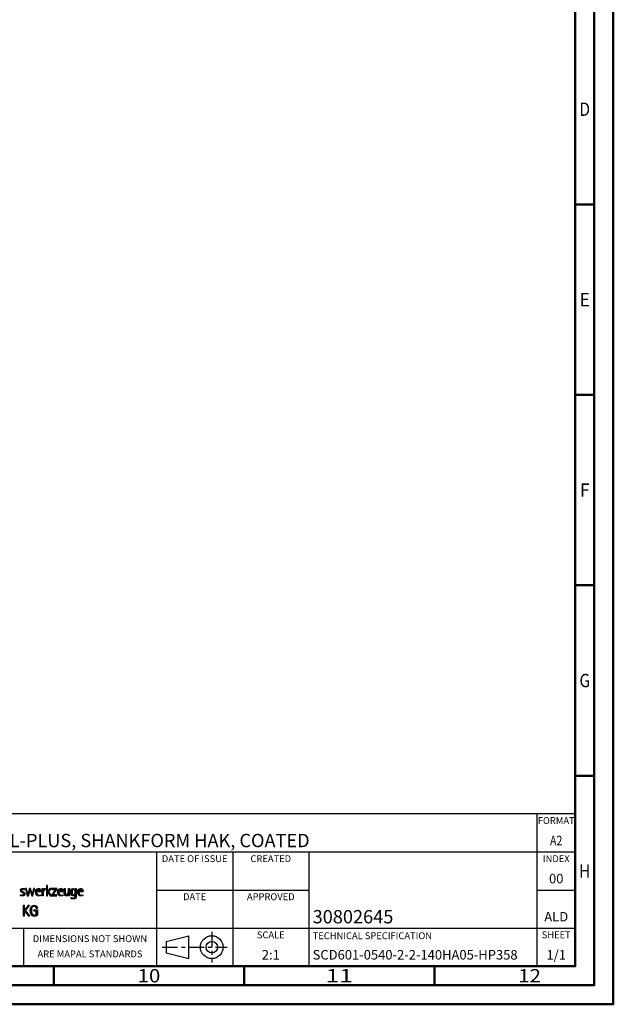
# Model space of a CAD drawing. Units: millimetres. Extents: x -238 to 356, y -196 to 225.
# Drawn here: x 200 to 356, y -195 to 63 of the extents above; entities that cross this region are included whole.
import ezdxf
from ezdxf.enums import TextEntityAlignment as Align

# ---------------------------------------------------------------- set-up
doc = ezdxf.new("R2010")
doc.units = ezdxf.units.MM
doc.linetypes.add('CENTER', pattern=[7, 4, -1, 1, -1])
doc.linetypes.add('GEN7', pattern=[15, 10, -2.5, 0, -2.5])
doc.layers.get('0').update_dxf_attribs({"linetype": 'CONTINUOUS'})
for name, color, linetype in [('AM_0', 7, 'CONTINUOUS'), ('AM_4', 3, 'CONTINUOUS'), ('AM_6', 2, 'CONTINUOUS'), ('AM_7', 4, 'GEN7')]:
    doc.layers.add(name, color=color, linetype=linetype)
doc.layers.add('AM_BOR', color=7, linetype='CONTINUOUS', lineweight=50)
doc.styles.get("Standard").update_dxf_attribs({"font": 'ISOCP.SHX'})

# ---------------------------------------------------------------- blocks, each defined once
blk = doc.blocks.new('A2')
at = {"layer": 'AM_BOR', "color": 1}
for p, q in [((589, 210), (584, 210)), ((584, 160), (589, 160)), ((584, 60), (589, 60)), ((447, 10), (447, 5)), ((497, 10), (497, 5)), ((547, 10), (547, 5))]:
    blk.add_line(p, q, dxfattribs=at)
for points in [[(0, 0), (594, 0), (594, 420), (0, 420)], [(10, 410), (10, 10), (584, 10), (584, 410)]]:
    blk.add_lwpolyline(points, close=True, dxfattribs=at)
at = {"layer": 'AM_BOR', "color": 7}
blk.add_lwpolyline([(5, 5), (589, 5), (589, 415), (5, 415)], close=True, dxfattribs=at)
at = {"layer": 'AM_BOR', "color": 1}
blk.add_lwpolyline([(586.5, 110), (584, 110), (589, 110)], dxfattribs=at)
at = {"layer": 'AM_BOR', "color": 2}
for s, width, p in [('D', 0.84375, (586.5, 235)), ('E', 0.964286, (586.5, 185)), ('F', 0.964286, (586.5, 135)), ('G', 0.84375, (586.5, 85)), ('H', 0.84375, (586.5, 35)), ('10', 1.125, (472, 7.5)), ('11', 1.35, (522, 7.5)), ('12', 1.125, (572, 7.5))]:
    blk.add_text(s, height=3.5, dxfattribs=dict(at, width=width)).set_placement(p, align=Align.MIDDLE_CENTER)
blk = doc.blocks.new('MAPAL_FRAME_LOGO')
at = {"layer": 'AM_0', "color": 1}
for p, q in [((44.47, 10.34), (45.29, 10.34)), ((45.56, 10.38), (46.02, 8.5)), ((45.83, 10.38), (45.56, 10.38)), ((45.57, 10.34), (45.84, 10.34)), ((46.17, 8.92), (45.83, 10.38)), ((46.63, 10.38), (46.18, 8.92)), ((46.62, 10.34), (46.88, 10.34)), ((46.87, 10.38), (46.63, 10.38)), ((47.32, 8.92), (46.87, 10.38)), ((47.67, 10.38), (47.33, 8.92)), ((47.5, 8.5), (47.94, 10.38)), ((47.66, 10.34), (47.93, 10.34)), ((47.94, 10.38), (47.67, 10.38)), ((48.55, 10.34), (49.25, 10.34)), ((49.94, 10.34), (50.21, 10.34)), ((50.5, 10.34), (50.84, 10.34)), ((51.07, 11.23), (51.07, 8.5)), ((51.33, 11.23), (51.07, 11.23)), ((51.07, 11.14), (51.33, 11.14)), ((51.07, 11.04), (51.33, 11.04)), ((51.07, 10.94), (51.33, 10.94)), ((51.07, 10.84), (51.33, 10.84)), ((51.07, 10.74), (51.33, 10.74)), ((51.07, 10.64), (51.33, 10.64)), ((51.07, 10.54), (51.33, 10.54)), ((51.07, 10.44), (51.33, 10.44)), ((51.07, 10.34), (51.33, 10.34)), ((51.33, 9.59), (51.33, 11.23)), ((51.99, 10.38), (51.34, 9.59)), ((51.65, 9.55), (52.32, 10.38)), ((51.97, 10.34), (52.29, 10.34)), ((52.32, 10.38), (51.99, 10.38)), ((52.51, 10.38), (52.51, 10.16)), ((53.75, 10.38), (52.51, 10.38)), ((52.51, 10.34), (53.75, 10.34)), ((53.75, 10.15), (53.75, 10.38)), ((54.38, 10.34), (55.07, 10.34)), ((55.74, 10.34), (56.01, 10.34)), ((56.82, 10.34), (57.09, 10.34)), ((57.84, 10.34), (58.41, 10.34)), ((58.62, 10.34), (58.89, 10.34)), ((59.65, 10.34), (60.35, 10.34)), ((44.2, 8.74), (44.31, 8.74)), ((44.2, 8.64), (45.27, 8.64)), ((44.2, 8.54), (45.14, 8.54)), ((44.21, 9.94), (44.47, 9.94)), ((44.21, 9.84), (44.52, 9.84)), ((44.22, 10.04), (44.5, 10.04)), ((44.24, 9.74), (44.65, 9.74)), ((44.25, 10.14), (44.61, 10.14)), ((44.3, 9.64), (44.83, 9.64)), ((44.32, 10.24), (45.29, 10.24)), ((44.41, 9.54), (45, 9.54)), ((44.58, 9.44), (45.16, 9.44)), ((44.76, 9.34), (45.29, 9.34)), ((44.95, 9.24), (45.36, 9.24)), ((45, 8.74), (45.35, 8.74)), ((45.08, 9.14), (45.4, 9.14)), ((45.11, 8.84), (45.39, 8.84)), ((45.13, 9.04), (45.41, 9.04)), ((45.14, 8.94), (45.4, 8.94)), ((45.19, 10.14), (45.29, 10.14)), ((45.59, 10.24), (45.86, 10.24)), ((45.62, 10.14), (45.89, 10.14)), ((45.64, 10.04), (45.91, 10.04)), ((45.67, 9.94), (45.93, 9.94)), ((45.69, 9.84), (45.96, 9.84)), ((45.71, 9.74), (45.98, 9.74)), ((45.74, 9.64), (46, 9.64)), ((45.76, 9.54), (46.03, 9.54)), ((45.79, 9.44), (46.05, 9.44)), ((45.81, 9.34), (46.07, 9.34)), ((45.84, 9.24), (46.1, 9.24)), ((45.86, 9.14), (46.12, 9.14)), ((45.88, 9.04), (46.14, 9.04)), ((45.91, 8.94), (46.17, 8.94)), ((45.93, 8.84), (46.41, 8.84)), ((45.96, 8.74), (46.38, 8.74)), ((45.98, 8.64), (46.35, 8.64)), ((46, 8.54), (46.32, 8.54)), ((46.02, 8.5), (46.31, 8.5)), ((46.18, 8.92), (46.17, 8.92)), ((46.19, 8.94), (46.44, 8.94)), ((46.22, 9.04), (46.47, 9.04)), ((46.25, 9.14), (46.5, 9.14)), ((46.28, 9.24), (46.54, 9.24)), ((46.31, 8.5), (46.75, 9.94)), ((46.31, 9.34), (46.57, 9.34)), ((46.34, 9.44), (46.6, 9.44)), ((46.38, 9.54), (46.63, 9.54)), ((46.41, 9.64), (46.66, 9.64)), ((46.44, 9.74), (46.69, 9.74)), ((46.47, 9.84), (46.72, 9.84)), ((46.5, 9.94), (47, 9.94)), ((46.53, 10.04), (46.97, 10.04)), ((46.56, 10.14), (46.94, 10.14)), ((46.59, 10.24), (46.91, 10.24)), ((46.75, 9.94), (46.76, 9.94)), ((46.76, 9.94), (47.2, 8.5)), ((46.79, 9.84), (47.03, 9.84)), ((46.82, 9.74), (47.06, 9.74)), ((46.85, 9.64), (47.09, 9.64)), ((46.88, 9.54), (47.13, 9.54)), ((46.91, 9.44), (47.16, 9.44)), ((46.94, 9.34), (47.19, 9.34)), ((46.97, 9.24), (47.22, 9.24)), ((47, 9.14), (47.25, 9.14)), ((47.03, 9.04), (47.28, 9.04)), ((47.06, 8.94), (47.31, 8.94)), ((47.09, 8.84), (47.58, 8.84)), ((47.12, 8.74), (47.56, 8.74)), ((47.15, 8.64), (47.53, 8.64)), ((47.18, 8.54), (47.51, 8.54)), ((47.2, 8.5), (47.5, 8.5)), ((47.33, 8.92), (47.32, 8.92)), ((47.34, 8.94), (47.6, 8.94)), ((47.36, 9.04), (47.63, 9.04)), ((47.38, 9.14), (47.65, 9.14)), ((47.4, 9.24), (47.67, 9.24)), ((47.43, 9.34), (47.7, 9.34)), ((47.45, 9.44), (47.72, 9.44)), ((47.47, 9.54), (47.74, 9.54)), ((47.5, 9.64), (47.77, 9.64)), ((47.52, 9.74), (47.79, 9.74)), ((47.54, 9.84), (47.81, 9.84)), ((47.57, 9.94), (47.84, 9.94)), ((47.59, 10.04), (47.86, 10.04)), ((47.61, 10.14), (47.88, 10.14)), ((47.64, 10.24), (47.91, 10.24)), ((48.18, 9.64), (49.57, 9.64)), ((48.18, 9.54), (48.48, 9.54)), ((48.18, 9.44), (48.49, 9.44)), ((48.18, 9.34), (48.5, 9.34)), ((48.19, 9.74), (49.57, 9.74)), ((48.19, 9.24), (48.51, 9.24)), ((48.21, 9.84), (48.5, 9.84)), ((48.21, 9.14), (48.54, 9.14)), ((48.24, 9.94), (48.53, 9.94)), ((48.24, 9.04), (48.58, 9.04)), ((48.28, 10.04), (48.59, 10.04)), ((48.27, 8.94), (48.64, 8.94)), ((48.32, 8.84), (48.73, 8.84)), ((48.33, 10.14), (48.69, 10.14)), ((48.39, 8.74), (48.87, 8.74)), ((48.42, 10.24), (49.38, 10.24)), ((48.49, 8.64), (49.52, 8.64)), ((48.65, 8.54), (49.52, 8.54)), ((49.1, 10.14), (49.46, 10.14)), ((49.2, 10.04), (49.51, 10.04)), ((49.25, 9.94), (49.54, 9.94)), ((49.26, 9.84), (49.56, 9.84)), ((49.94, 10.24), (50.21, 10.24)), ((49.94, 10.14), (50.21, 10.14)), ((49.94, 10.04), (50.21, 10.04)), ((49.94, 9.94), (50.4, 9.94)), ((49.94, 9.84), (50.34, 9.84)), ((49.94, 9.74), (50.29, 9.74)), ((49.94, 9.64), (50.25, 9.64)), ((49.94, 9.54), (50.23, 9.54)), ((49.94, 9.44), (50.22, 9.44)), ((49.94, 9.34), (50.21, 9.34)), ((49.94, 9.24), (50.21, 9.24)), ((49.94, 9.14), (50.21, 9.14)), ((49.94, 9.04), (50.21, 9.04)), ((49.94, 8.94), (50.21, 8.94)), ((49.94, 8.84), (50.21, 8.84)), ((49.94, 8.74), (50.21, 8.74)), ((49.94, 8.64), (50.21, 8.64)), ((49.94, 8.54), (50.21, 8.54)), ((50.23, 10.04), (50.52, 10.04)), ((50.29, 10.14), (50.84, 10.14)), ((50.37, 10.24), (50.84, 10.24)), ((51.07, 10.24), (51.33, 10.24)), ((51.07, 10.14), (51.33, 10.14)), ((51.07, 10.04), (51.33, 10.04)), ((51.07, 9.94), (51.33, 9.94)), ((51.07, 9.84), (51.33, 9.84)), ((51.07, 9.74), (51.33, 9.74)), ((51.07, 9.64), (51.33, 9.64)), ((51.07, 9.54), (51.65, 9.54)), ((51.07, 9.44), (51.33, 9.44)), ((51.07, 9.34), (51.33, 9.34)), ((51.07, 9.24), (51.33, 9.24)), ((51.07, 9.14), (51.33, 9.14)), ((51.07, 9.04), (51.33, 9.04)), ((51.07, 8.94), (51.33, 8.94)), ((51.07, 8.84), (51.33, 8.84)), ((51.07, 8.74), (51.33, 8.74)), ((51.07, 8.64), (51.33, 8.64)), ((51.07, 8.54), (51.33, 8.54)), ((51.07, 8.5), (51.33, 8.5)), ((51.34, 9.59), (51.33, 9.59)), ((51.33, 9.5), (51.34, 9.5)), ((51.33, 8.5), (51.33, 9.5)), ((51.34, 9.5), (52.07, 8.5)), ((51.38, 9.44), (51.72, 9.44)), ((51.39, 9.64), (51.73, 9.64)), ((51.46, 9.34), (51.79, 9.34)), ((51.47, 9.74), (51.81, 9.74)), ((51.53, 9.24), (51.87, 9.24)), ((51.55, 9.84), (51.89, 9.84)), ((51.6, 9.14), (51.94, 9.14)), ((51.64, 9.94), (51.97, 9.94)), ((52.41, 8.5), (51.65, 9.55)), ((51.68, 9.04), (52.01, 9.04)), ((51.72, 10.04), (52.05, 10.04)), ((51.75, 8.94), (52.08, 8.94)), ((51.8, 10.14), (52.13, 10.14)), ((51.82, 8.84), (52.15, 8.84)), ((51.88, 10.24), (52.21, 10.24)), ((51.89, 8.74), (52.23, 8.74)), ((51.97, 8.64), (52.3, 8.64)), ((52.04, 8.54), (52.37, 8.54)), ((52.07, 8.5), (52.41, 8.5)), ((53.42, 10.16), (52.44, 8.72)), ((52.44, 8.72), (52.44, 8.5)), ((52.44, 8.64), (53.79, 8.64)), ((52.44, 8.54), (53.79, 8.54)), ((52.44, 8.5), (53.79, 8.5)), ((52.45, 8.74), (52.78, 8.74)), ((52.51, 10.24), (53.75, 10.24)), ((52.51, 10.16), (53.42, 10.16)), ((52.52, 8.84), (52.85, 8.84)), ((52.59, 8.94), (52.92, 8.94)), ((52.66, 9.04), (52.99, 9.04)), ((52.73, 9.14), (53.06, 9.14)), ((52.77, 8.72), (53.75, 10.15)), ((53.79, 8.72), (52.77, 8.72)), ((52.8, 9.24), (53.13, 9.24)), ((52.87, 9.34), (53.2, 9.34)), ((52.93, 9.44), (53.26, 9.44)), ((53, 9.54), (53.33, 9.54)), ((53.07, 9.64), (53.4, 9.64)), ((53.14, 9.74), (53.47, 9.74)), ((53.21, 9.84), (53.54, 9.84)), ((53.28, 9.94), (53.61, 9.94)), ((53.35, 10.04), (53.68, 10.04)), ((53.41, 10.14), (53.75, 10.14)), ((53.79, 8.5), (53.79, 8.72)), ((54, 9.64), (55.39, 9.64)), ((54, 9.54), (54.3, 9.54)), ((54, 9.44), (54.31, 9.44)), ((54, 9.34), (54.32, 9.34)), ((54.01, 9.74), (55.39, 9.74)), ((54.01, 9.24), (54.33, 9.24)), ((54.03, 9.84), (54.32, 9.84)), ((54.03, 9.14), (54.36, 9.14)), ((54.06, 9.94), (54.35, 9.94)), ((54.06, 9.04), (54.41, 9.04)), ((54.1, 10.04), (54.41, 10.04)), ((54.1, 8.94), (54.46, 8.94)), ((54.14, 8.84), (54.55, 8.84)), ((54.16, 10.14), (54.51, 10.14)), ((54.21, 8.74), (54.69, 8.74)), ((54.24, 10.24), (55.2, 10.24)), ((54.31, 8.64), (55.34, 8.64)), ((54.47, 8.54), (55.34, 8.54)), ((54.92, 10.14), (55.28, 10.14)), ((55.02, 10.04), (55.33, 10.04)), ((55.07, 9.94), (55.36, 9.94)), ((55.08, 9.84), (55.38, 9.84)), ((55.74, 10.24), (56.01, 10.24)), ((55.74, 10.14), (56.01, 10.14)), ((55.74, 10.04), (56.01, 10.04)), ((55.74, 9.94), (56.01, 9.94)), ((55.74, 9.84), (56.01, 9.84)), ((55.74, 9.74), (56.01, 9.74)), ((55.74, 9.64), (56.01, 9.64)), ((55.74, 9.54), (56.01, 9.54)), ((55.74, 9.44), (56.01, 9.44)), ((55.74, 9.34), (56.01, 9.34)), ((55.74, 9.24), (56.01, 9.24)), ((55.74, 9.14), (56.01, 9.14)), ((55.74, 9.04), (56.02, 9.04)), ((55.75, 8.94), (56.04, 8.94)), ((55.77, 8.84), (56.08, 8.84)), ((55.8, 8.74), (56.19, 8.74)), ((55.85, 8.64), (56.66, 8.64)), ((55.95, 8.54), (56.55, 8.54)), ((56.4, 8.74), (56.73, 8.74)), ((56.55, 8.84), (56.78, 8.84)), ((56.63, 8.94), (57.09, 8.94)), ((56.69, 9.04), (57.09, 9.04)), ((56.73, 9.14), (57.09, 9.14)), ((56.76, 9.24), (57.09, 9.24)), ((56.79, 9.34), (57.09, 9.34)), ((56.81, 9.44), (57.09, 9.44)), ((56.82, 10.24), (57.09, 10.24)), ((56.82, 10.14), (57.09, 10.14)), ((56.82, 10.04), (57.09, 10.04)), ((56.82, 9.94), (57.09, 9.94)), ((56.82, 9.84), (57.09, 9.84)), ((56.82, 9.74), (57.09, 9.74)), ((56.82, 9.64), (57.09, 9.64)), ((56.82, 9.54), (57.09, 9.54)), ((56.82, 8.84), (57.09, 8.84)), ((56.82, 8.74), (57.09, 8.74)), ((56.82, 8.64), (57.09, 8.64)), ((56.82, 8.54), (57.09, 8.54)), ((57.48, 9.44), (57.79, 9.44)), ((57.48, 9.34), (57.79, 9.34)), ((57.49, 9.64), (57.8, 9.64)), ((57.49, 9.54), (57.79, 9.54)), ((57.49, 9.24), (57.8, 9.24)), ((57.5, 9.14), (57.81, 9.14)), ((57.51, 9.74), (57.81, 9.74)), ((57.52, 9.04), (57.83, 9.04)), ((57.53, 9.84), (57.84, 9.84)), ((57.55, 8.94), (57.87, 8.94)), ((57.56, 9.94), (57.87, 9.94)), ((57.58, 7.94), (57.75, 7.94)), ((57.58, 7.84), (58.65, 7.84)), ((57.59, 10.04), (57.92, 10.04)), ((57.59, 8.84), (57.93, 8.84)), ((57.64, 10.14), (58.01, 10.14)), ((57.64, 8.74), (58.06, 8.74)), ((57.72, 10.24), (58.52, 10.24)), ((57.73, 8.64), (58.48, 8.64)), ((57.87, 8.54), (58.33, 8.54)), ((58.29, 8.74), (58.56, 8.74)), ((58.33, 7.94), (58.74, 7.94)), ((58.36, 10.14), (58.58, 10.14)), ((58.43, 8.84), (58.61, 8.84)), ((58.46, 10.04), (58.89, 10.04)), ((58.48, 8.04), (58.8, 8.04)), ((58.5, 8.94), (58.89, 8.94)), ((58.52, 9.94), (58.89, 9.94)), ((58.55, 9.04), (58.89, 9.04)), ((58.55, 8.14), (58.84, 8.14)), ((58.56, 9.84), (58.89, 9.84)), ((58.58, 9.14), (58.89, 9.14)), ((58.59, 9.74), (58.89, 9.74)), ((58.59, 8.24), (58.87, 8.24)), ((58.6, 9.24), (58.89, 9.24)), ((58.61, 9.64), (58.89, 9.64)), ((58.61, 9.34), (58.89, 9.34)), ((58.61, 8.34), (58.88, 8.34)), ((58.62, 10.24), (58.89, 10.24)), ((58.62, 10.14), (58.89, 10.14)), ((58.62, 9.54), (58.89, 9.54)), ((58.62, 9.44), (58.89, 9.44)), ((58.62, 8.84), (58.89, 8.84)), ((58.62, 8.74), (58.89, 8.74)), ((58.62, 8.64), (58.89, 8.64)), ((58.62, 8.54), (58.89, 8.54)), ((58.62, 8.44), (58.89, 8.44)), ((59.28, 9.64), (60.67, 9.64)), ((59.28, 9.54), (59.58, 9.54)), ((59.28, 9.44), (59.59, 9.44)), ((59.28, 9.34), (59.59, 9.34)), ((59.29, 9.74), (60.67, 9.74)), ((59.29, 9.24), (59.61, 9.24)), ((59.31, 9.84), (59.6, 9.84)), ((59.31, 9.14), (59.64, 9.14)), ((59.34, 9.94), (59.63, 9.94)), ((59.34, 9.04), (59.68, 9.04)), ((59.38, 10.04), (59.69, 10.04)), ((59.38, 8.94), (59.74, 8.94)), ((59.42, 8.84), (59.83, 8.84)), ((59.43, 10.14), (59.79, 10.14)), ((59.49, 8.74), (59.97, 8.74)), ((59.52, 10.24), (60.48, 10.24)), ((59.59, 8.64), (60.62, 8.64)), ((59.75, 8.54), (60.62, 8.54)), ((60.2, 10.14), (60.56, 10.14)), ((60.3, 10.04), (60.61, 10.04)), ((60.35, 9.94), (60.64, 9.94)), ((60.36, 9.84), (60.66, 9.84)), ((44.96, 5.95), (44.96, 3.23)), ((45.26, 5.95), (44.96, 5.95)), ((44.96, 5.94), (45.26, 5.94)), ((44.96, 5.84), (45.26, 5.84)), ((44.96, 5.74), (45.26, 5.74)), ((44.96, 5.64), (45.26, 5.64)), ((44.96, 5.54), (45.26, 5.54)), ((44.96, 5.44), (45.26, 5.44)), ((44.96, 5.34), (45.26, 5.34)), ((44.96, 5.24), (45.26, 5.24)), ((45.26, 4.72), (45.26, 5.95)), ((46.23, 5.95), (45.27, 4.72)), ((45.57, 4.65), (46.59, 5.95)), ((45.68, 5.24), (46.04, 5.24)), ((45.76, 5.34), (46.11, 5.34)), ((45.84, 5.44), (46.19, 5.44)), ((45.91, 5.54), (46.27, 5.54)), ((45.99, 5.64), (46.35, 5.64)), ((46.07, 5.74), (46.43, 5.74)), ((46.14, 5.84), (46.5, 5.84)), ((46.22, 5.94), (46.58, 5.94)), ((46.59, 5.95), (46.23, 5.95)), ((46.87, 5.24), (47.21, 5.24)), ((46.9, 5.34), (47.24, 5.34)), ((46.94, 5.44), (47.29, 5.44)), ((46.99, 5.54), (47.36, 5.54)), ((47.06, 5.64), (47.48, 5.64)), ((47.14, 5.74), (48.48, 5.74)), ((47.27, 5.84), (48.36, 5.84)), ((47.47, 5.94), (48.15, 5.94)), ((48.14, 5.64), (48.56, 5.64)), ((48.24, 5.54), (48.62, 5.54)), ((48.3, 5.44), (48.65, 5.44)), ((48.33, 5.34), (48.68, 5.34)), ((48.34, 5.24), (48.69, 5.24)), ((57.58, 7.74), (58.48, 7.74)), ((44.96, 5.14), (45.26, 5.14)), ((44.96, 5.04), (45.26, 5.04)), ((44.96, 4.94), (45.26, 4.94)), ((44.96, 4.84), (45.26, 4.84)), ((44.96, 4.74), (45.26, 4.74)), ((44.96, 4.64), (45.57, 4.64)), ((44.96, 4.54), (45.26, 4.54)), ((44.96, 4.44), (45.26, 4.44)), ((44.96, 4.34), (45.26, 4.34)), ((44.96, 4.24), (45.26, 4.24)), ((44.96, 4.14), (45.26, 4.14)), ((44.96, 4.04), (45.26, 4.04)), ((44.96, 3.94), (45.26, 3.94)), ((44.96, 3.84), (45.26, 3.84)), ((44.96, 3.74), (45.26, 3.74)), ((44.96, 3.64), (45.26, 3.64)), ((44.96, 3.54), (45.26, 3.54)), ((44.96, 3.44), (45.26, 3.44)), ((44.96, 3.34), (45.26, 3.34)), ((44.96, 3.24), (45.26, 3.24)), ((44.96, 3.23), (45.26, 3.23)), ((45.27, 4.72), (45.26, 4.72)), ((45.26, 4.56), (45.27, 4.56)), ((45.26, 3.23), (45.26, 4.56)), ((45.27, 4.56), (46.31, 3.23)), ((45.29, 4.74), (45.65, 4.74)), ((45.29, 4.54), (45.65, 4.54)), ((45.36, 4.44), (45.72, 4.44)), ((45.37, 4.84), (45.72, 4.84)), ((45.44, 4.34), (45.8, 4.34)), ((45.45, 4.94), (45.8, 4.94)), ((45.52, 4.24), (45.88, 4.24)), ((45.53, 5.04), (45.88, 5.04)), ((46.67, 3.23), (45.57, 4.65)), ((45.6, 5.14), (45.96, 5.14)), ((45.6, 4.14), (45.96, 4.14)), ((45.67, 4.04), (46.04, 4.04)), ((45.75, 3.94), (46.11, 3.94)), ((45.83, 3.84), (46.19, 3.84)), ((45.91, 3.74), (46.27, 3.74)), ((45.98, 3.64), (46.35, 3.64)), ((46.06, 3.54), (46.42, 3.54)), ((46.14, 3.44), (46.5, 3.44)), ((46.22, 3.34), (46.58, 3.34)), ((46.29, 3.24), (46.66, 3.24)), ((46.31, 3.23), (46.67, 3.23)), ((46.8, 4.84), (47.14, 4.84)), ((46.8, 4.74), (47.13, 4.74)), ((46.8, 4.64), (47.13, 4.64)), ((46.8, 4.54), (47.13, 4.54)), ((46.8, 4.44), (47.14, 4.44)), ((46.81, 4.94), (47.14, 4.94)), ((46.81, 4.34), (47.15, 4.34)), ((46.82, 5.04), (47.16, 5.04)), ((46.83, 4.24), (47.16, 4.24)), ((46.84, 5.14), (47.18, 5.14)), ((46.84, 4.14), (47.18, 4.14)), ((46.86, 4.04), (47.2, 4.04)), ((46.89, 3.94), (47.23, 3.94)), ((46.92, 3.84), (47.27, 3.84)), ((46.96, 3.74), (47.32, 3.74)), ((47.02, 3.64), (47.39, 3.64)), ((47.08, 3.54), (47.5, 3.54)), ((47.17, 3.44), (47.8, 3.44)), ((47.29, 3.34), (48.52, 3.34)), ((47.5, 3.24), (48.27, 3.24)), ((47.74, 4.74), (48.67, 4.74)), ((47.74, 4.64), (48.67, 4.64)), ((47.74, 4.54), (48.67, 4.54)), ((47.93, 3.44), (48.67, 3.44)), ((48.3, 3.54), (48.67, 3.54)), ((48.36, 4.44), (48.67, 4.44)), ((48.36, 4.34), (48.67, 4.34)), ((48.36, 4.24), (48.67, 4.24)), ((48.36, 4.14), (48.67, 4.14)), ((48.36, 4.04), (48.67, 4.04)), ((48.36, 3.94), (48.67, 3.94)), ((48.36, 3.84), (48.67, 3.84)), ((48.36, 3.74), (48.67, 3.74)), ((48.36, 3.64), (48.67, 3.64))]:
    blk.add_line(p, q, dxfattribs=at)
for points, knots in [([(44.2, 8.53), (44.37, 8.48), (44.54, 8.46), (44.71, 8.46), (45.09, 8.46), (45.41, 8.6), (45.41, 9.02), (45.41, 9.33), (45.21, 9.42), (44.97, 9.56), (44.97, 9.56), (44.81, 9.66), (44.81, 9.66), (44.7, 9.72), (44.47, 9.8), (44.47, 9.95), (44.47, 10.14), (44.71, 10.2), (44.85, 10.2), (45, 10.2), (45.15, 10.16), (45.29, 10.11), (45.29, 10.11), (45.29, 10.36), (45.29, 10.36), (45.15, 10.4), (45, 10.42), (44.85, 10.42), (44.52, 10.42), (44.2, 10.29), (44.2, 9.93), (44.2, 9.64), (44.41, 9.53), (44.63, 9.42), (44.63, 9.42), (44.8, 9.32), (44.8, 9.32), (44.94, 9.25), (45.14, 9.17), (45.14, 8.98), (45.14, 8.74), (44.88, 8.68), (44.68, 8.68), (44.51, 8.68), (44.35, 8.73), (44.2, 8.78), (44.2, 8.78), (44.2, 8.53), (44.2, 8.53)], [0, 0, 0, 0, 1, 1, 1, 2, 2, 2, 3, 3, 3, 4, 4, 4, 5, 5, 5, 6, 6, 6, 7, 7, 7, 8, 8, 8, 9, 9, 9, 10, 10, 10, 11, 11, 11, 12, 12, 12, 13, 13, 13, 14, 14, 14, 15, 15, 15, 16, 16, 16, 16]), ([(49.52, 8.73), (49.4, 8.7), (49.28, 8.68), (49.15, 8.68), (48.69, 8.68), (48.48, 9.1), (48.48, 9.51), (48.48, 9.51), (48.48, 9.62), (48.48, 9.62), (48.48, 9.62), (49.57, 9.62), (49.57, 9.62), (49.57, 9.62), (49.57, 9.71), (49.57, 9.71), (49.57, 10.13), (49.35, 10.42), (48.91, 10.42), (48.36, 10.42), (48.18, 9.99), (48.18, 9.5), (48.18, 8.89), (48.44, 8.46), (49.09, 8.46), (49.24, 8.46), (49.38, 8.47), (49.52, 8.51), (49.52, 8.51), (49.52, 8.73), (49.52, 8.73)], [0, 0, 0, 0, 1, 1, 1, 2, 2, 2, 3, 3, 3, 4, 4, 4, 5, 5, 5, 6, 6, 6, 7, 7, 7, 8, 8, 8, 9, 9, 9, 10, 10, 10, 10]), ([(50.21, 8.5), (50.21, 8.5), (50.21, 9.28), (50.21, 9.28), (50.21, 9.69), (50.36, 10.14), (50.84, 10.14), (50.84, 10.14), (50.84, 10.42), (50.84, 10.42), (50.54, 10.42), (50.33, 10.29), (50.22, 10.02), (50.22, 10.02), (50.21, 10.02), (50.21, 10.02), (50.21, 10.02), (50.21, 10.38), (50.21, 10.38), (50.21, 10.38), (49.94, 10.38), (49.94, 10.38), (49.94, 10.38), (49.94, 8.5), (49.94, 8.5), (49.94, 8.5), (50.21, 8.5), (50.21, 8.5)], [0, 0, 0, 0, 1, 1, 1, 2, 2, 2, 3, 3, 3, 4, 4, 4, 5, 5, 5, 6, 6, 6, 7, 7, 7, 8, 8, 8, 9, 9, 9, 9]), ([(55.34, 8.73), (55.22, 8.7), (55.1, 8.68), (54.97, 8.68), (54.51, 8.68), (54.3, 9.1), (54.3, 9.51), (54.3, 9.51), (54.3, 9.62), (54.3, 9.62), (54.3, 9.62), (55.39, 9.62), (55.39, 9.62), (55.39, 9.62), (55.39, 9.71), (55.39, 9.71), (55.39, 10.13), (55.17, 10.42), (54.73, 10.42), (54.18, 10.42), (54, 9.99), (54, 9.5), (54, 8.89), (54.26, 8.46), (54.91, 8.46), (55.06, 8.46), (55.21, 8.47), (55.34, 8.51), (55.34, 8.51), (55.34, 8.73), (55.34, 8.73)], [0, 0, 0, 0, 1, 1, 1, 2, 2, 2, 3, 3, 3, 4, 4, 4, 5, 5, 5, 6, 6, 6, 7, 7, 7, 8, 8, 8, 9, 9, 9, 10, 10, 10, 10]), ([(57.09, 8.5), (57.09, 8.5), (57.09, 10.38), (57.09, 10.38), (57.09, 10.38), (56.82, 10.38), (56.82, 10.38), (56.82, 10.38), (56.82, 9.61), (56.82, 9.61), (56.82, 9.31), (56.67, 8.72), (56.29, 8.72), (55.98, 8.72), (56.01, 9.13), (56.01, 9.34), (56.01, 9.34), (56.01, 10.38), (56.01, 10.38), (56.01, 10.38), (55.74, 10.38), (55.74, 10.38), (55.74, 10.38), (55.74, 9.04), (55.74, 9.04), (55.74, 8.73), (55.9, 8.46), (56.23, 8.46), (56.55, 8.46), (56.72, 8.64), (56.81, 8.93), (56.81, 8.93), (56.82, 8.93), (56.82, 8.93), (56.82, 8.93), (56.82, 8.5), (56.82, 8.5), (56.82, 8.5), (57.09, 8.5), (57.09, 8.5)], [0, 0, 0, 0, 1, 1, 1, 2, 2, 2, 3, 3, 3, 4, 4, 4, 5, 5, 5, 6, 6, 6, 7, 7, 7, 8, 8, 8, 9, 9, 9, 10, 10, 10, 11, 11, 11, 12, 12, 12, 13, 13, 13, 13]), ([(58.62, 8.53), (58.62, 8.13), (58.49, 7.9), (58.05, 7.9), (57.88, 7.9), (57.74, 7.94), (57.58, 8.01), (57.58, 8.01), (57.58, 7.74), (57.58, 7.74), (57.76, 7.7), (57.91, 7.68), (58.09, 7.68), (58.63, 7.68), (58.89, 7.96), (58.89, 8.49), (58.89, 8.49), (58.89, 10.38), (58.89, 10.38), (58.89, 10.38), (58.62, 10.38), (58.62, 10.38), (58.62, 10.38), (58.62, 10.07), (58.62, 10.07), (58.62, 10.07), (58.61, 10.07), (58.61, 10.07), (58.55, 10.29), (58.35, 10.42), (58.12, 10.42), (57.61, 10.42), (57.48, 9.84), (57.48, 9.43), (57.48, 9), (57.6, 8.5), (58.12, 8.5), (58.35, 8.5), (58.54, 8.63), (58.61, 8.86), (58.61, 8.86), (58.62, 8.86), (58.62, 8.86), (58.62, 8.86), (58.62, 8.53), (58.62, 8.53)], [0, 0, 0, 0, 1, 1, 1, 2, 2, 2, 3, 3, 3, 4, 4, 4, 5, 5, 5, 6, 6, 6, 7, 7, 7, 8, 8, 8, 9, 9, 9, 10, 10, 10, 11, 11, 11, 12, 12, 12, 13, 13, 13, 14, 14, 14, 15, 15, 15, 15]), ([(60.62, 8.73), (60.5, 8.7), (60.38, 8.68), (60.25, 8.68), (59.79, 8.68), (59.58, 9.1), (59.58, 9.51), (59.58, 9.51), (59.58, 9.62), (59.58, 9.62), (59.58, 9.62), (60.67, 9.62), (60.67, 9.62), (60.67, 9.62), (60.67, 9.71), (60.67, 9.71), (60.67, 10.13), (60.45, 10.42), (60.01, 10.42), (59.46, 10.42), (59.28, 9.99), (59.28, 9.5), (59.28, 8.89), (59.54, 8.46), (60.19, 8.46), (60.34, 8.46), (60.48, 8.47), (60.62, 8.51), (60.62, 8.51), (60.62, 8.73), (60.62, 8.73)], [0, 0, 0, 0, 1, 1, 1, 2, 2, 2, 3, 3, 3, 4, 4, 4, 5, 5, 5, 6, 6, 6, 7, 7, 7, 8, 8, 8, 9, 9, 9, 10, 10, 10, 10]), ([(48.5, 9.84), (48.55, 10.05), (48.67, 10.2), (48.9, 10.2), (49.1, 10.2), (49.26, 10.05), (49.26, 9.84), (49.26, 9.84), (48.5, 9.84), (48.5, 9.84)], [0, 0, 0, 0, 1, 1, 1, 2, 2, 2, 3, 3, 3, 3]), ([(54.32, 9.84), (54.37, 10.05), (54.49, 10.2), (54.72, 10.2), (54.92, 10.2), (55.08, 10.05), (55.08, 9.84), (55.08, 9.84), (54.32, 9.84), (54.32, 9.84)], [0, 0, 0, 0, 1, 1, 1, 2, 2, 2, 3, 3, 3, 3]), ([(58.17, 8.72), (57.84, 8.72), (57.79, 9.18), (57.79, 9.42), (57.79, 9.67), (57.83, 10.2), (58.18, 10.2), (58.52, 10.2), (58.62, 9.74), (58.62, 9.48), (58.62, 9.21), (58.52, 8.72), (58.17, 8.72)], [0, 0, 0, 0, 1, 1, 1, 2, 2, 2, 3, 3, 3, 4, 4, 4, 4]), ([(59.6, 9.84), (59.65, 10.05), (59.77, 10.2), (60, 10.2), (60.2, 10.2), (60.36, 10.05), (60.36, 9.84), (60.36, 9.84), (59.6, 9.84), (59.6, 9.84)], [0, 0, 0, 0, 1, 1, 1, 2, 2, 2, 3, 3, 3, 3]), ([(48.36, 3.59), (48.25, 3.48), (48.02, 3.44), (47.86, 3.44), (47.21, 3.44), (47.13, 4.19), (47.13, 4.68), (47.13, 5.14), (47.25, 5.74), (47.81, 5.74), (48.14, 5.74), (48.34, 5.53), (48.34, 5.21), (48.34, 5.21), (48.69, 5.21), (48.69, 5.21), (48.69, 5.72), (48.29, 6), (47.81, 6), (47.04, 6), (46.79, 5.35), (46.79, 4.68), (46.79, 3.94), (47, 3.18), (47.89, 3.18), (48.14, 3.18), (48.47, 3.27), (48.67, 3.44), (48.67, 3.44), (48.67, 4.77), (48.67, 4.77), (48.67, 4.77), (47.74, 4.77), (47.74, 4.77), (47.74, 4.77), (47.74, 4.51), (47.74, 4.51), (47.74, 4.51), (48.36, 4.51), (48.36, 4.51), (48.36, 4.51), (48.36, 3.59), (48.36, 3.59)], [0, 0, 0, 0, 1, 1, 1, 2, 2, 2, 3, 3, 3, 4, 4, 4, 5, 5, 5, 6, 6, 6, 7, 7, 7, 8, 8, 8, 9, 9, 9, 10, 10, 10, 11, 11, 11, 12, 12, 12, 13, 13, 13, 14, 14, 14, 14])]:
    blk.add_open_spline(points, degree=3, knots=knots, dxfattribs=at)
blk = doc.blocks.new('*U15')
at = {"layer": 'AM_4', "linetype": 'Continuous'}
for p, q in [((1, 1.5), (7, 3)), ((7, -3), (7, 3)), ((1, 1.5), (1, -1.5)), ((1, -1.5), (7, -3))]:
    blk.add_line(p, q, dxfattribs=at)
for radius in [3, 1.5]:
    blk.add_circle((13, 0), radius, dxfattribs=at)
at = {"layer": 'AM_7', "linetype": 'CENTER'}
for p, q in [((13, 4), (13, -4)), ((0, 0), (17, 0))]:
    blk.add_line(p, q, dxfattribs=at)
blk = doc.blocks.new('*U12')
at = {"layer": 'AM_0'}
for p, q in [((190, 0), (0, 0)), ((190, 0), (0, 0)), ((190, 0), (0, 0)), ((190, 0), (0, 0)), ((190, 0), (0, 0)), ((180, -40), (180, 0)), ((190, -40), (190, 0)), ((0, -10), (190, -10)), ((80, -10), (80, -40)), ((120, -10), (120, -40)), ((0, -30), (190, -30)), ((190, -40), (0, -40))]:
    blk.add_line(p, q, dxfattribs=at)
at = {"layer": 'AM_0', "color": 3, "linetype": 'Continuous'}
for p, q in [((100, -10), (100, -40)), ((80, -20), (120, -20)), ((180, -20), (190, -20)), ((45, -30), (45, -40))]:
    blk.add_line(p, q, dxfattribs=at)
blk.add_blockref('MAPAL_FRAME_LOGO', (0, -30))
at = {"layer": 'AM_0'}
blk.add_blockref('*U15', (81.5, -35), dxfattribs=at)
at = {"layer": 'AM_0', "color": 2}
for s, p in [('FORMAT', (185, -2)), ('DATE OF ISSUE', (90, -12)), ('CREATED', (110, -12)), ('DATE', (90, -22)), ('APPROVED', (110, -22)), ('SCALE', (110, -32)), ('SHEET', (185, -32)), ('DIMENSIONS NOT SHOWN', (62.49, -33)), ('ARE MAPAL STANDARDS', (62.5, -37))]:
    blk.add_text(s, height=1.8, dxfattribs=at).set_placement(p, align=Align.MIDDLE)
blk.add_text('TECHNICAL SPECIFICATION', height=1.8, dxfattribs=at).set_placement((121, -32), align=Align.MIDDLE_LEFT)
at = {"layer": 'AM_0'}
for tag, p in [('TITLE', (1, -7)), ('MATERIAL_NO', (121, -27))]:
    blk.add_attdef(tag, text='', height=3.5, dxfattribs=at).set_placement(p, align=Align.MIDDLE_LEFT)
at = {"layer": 'AM_6'}
blk.add_text('INDEX', height=1.8, dxfattribs=at).set_placement((185, -12), align=Align.MIDDLE)
at = {"layer": 'AM_6', "width": 0.821429}
blk.add_attdef('DIN_FORMAT', text='', height=2.5, dxfattribs=at).set_placement((185, -7), align=Align.MIDDLE_CENTER)
at = {"layer": 'AM_6'}
for tag, p in [('DRAWING_NO', (121, -17)), ('TECHNICAL_SPEC', (121, -37))]:
    blk.add_attdef(tag, text='', height=2.5, dxfattribs=at).set_placement(p, align=Align.MIDDLE_LEFT)
for tag, p in [('INDEX_NO', (185, -17)), ('APP_DATE', (90, -27)), ('APP_NAME', (110, -27)), ('ORIGIN', (185, -27)), ('SCALE', (110, -37)), ('SHEET_OF_SHEETS', (185, -37))]:
    blk.add_attdef(tag, text='', height=2.5, dxfattribs=at).set_placement(p, align=Align.MIDDLE_CENTER)
blk = doc.blocks.new('MAPAL_FRAME-Model')
blk.add_blockref('A2', (0, 0))
at = {"layer": 'AM_0'}
ref = blk.add_blockref('*U12', (394, 50), dxfattribs=at)
ref.add_attrib('TITLE', 'MEGA-DRILL-STEEL-PLUS, SHANKFORM HAK, COATED', dxfattribs={"height": 3.5}).set_placement((395, 43), align=Align.MIDDLE_LEFT)
ref.add_attrib('MATERIAL_NO', '30802645', dxfattribs={"height": 3.5}).set_placement((515, 23), align=Align.MIDDLE_LEFT)
ref.add_attrib('TECHNICAL_SPEC', 'SCD601-0540-2-2-140HA05-HP358', dxfattribs={"layer": 'AM_6', "height": 2.5}).set_placement((515, 13), align=Align.MIDDLE_LEFT)
ref.add_attrib('SHEET_OF_SHEETS', '1/1', dxfattribs={"layer": 'AM_6', "height": 2.5}).set_placement((579, 13), align=Align.MIDDLE_CENTER)
ref.add_attrib('ORIGIN', 'ALD', dxfattribs={"layer": 'AM_6', "height": 2.5}).set_placement((579, 23), align=Align.MIDDLE_CENTER)
ref.add_attrib('INDEX_NO', '00', dxfattribs={"layer": 'AM_6', "height": 2.5}).set_placement((579, 33), align=Align.MIDDLE_CENTER)
ref.add_attrib('DIN_FORMAT', 'A2', dxfattribs={"layer": 'AM_6', "height": 2.5, "width": 0.821429}).set_placement((579, 43), align=Align.MIDDLE_CENTER)
ref.add_attrib('SCALE', '2:1', dxfattribs={"layer": 'AM_6', "height": 2.5}).set_placement((504, 13), align=Align.MIDDLE_CENTER)

msp = doc.modelspace()

# ---------------------------------------------------------------- block references
at = {"layer": 'AM_0'}
msp.add_blockref('MAPAL_FRAME-Model', (-238, -195), dxfattribs=at)

doc.saveas('drawing.dxf')
